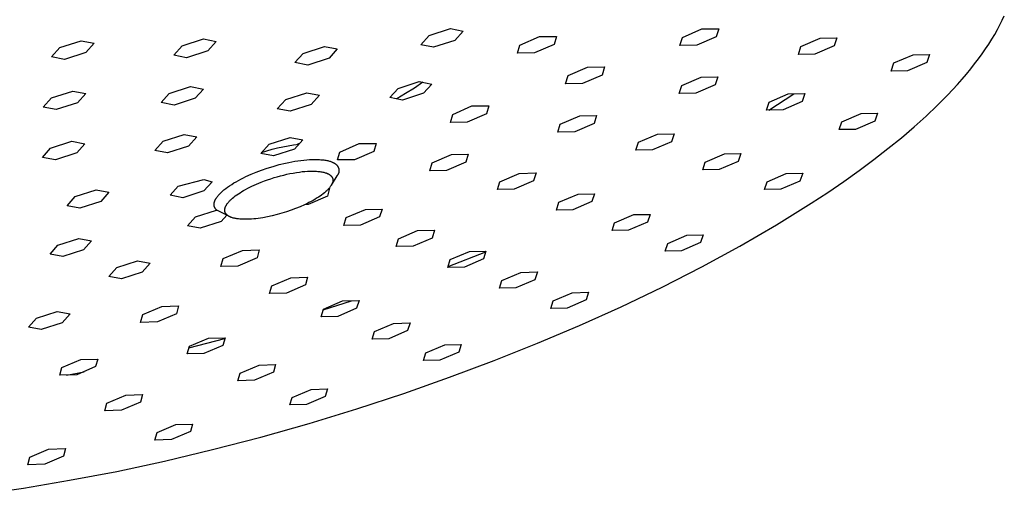
# Model space of a CAD drawing. Units: millimetres. Extents: x -692 to 441, y -1582 to 1610.
# Drawn here: x -350 to -219, y -331 to -268 of the extents above; entities that cross this region are included whole.
import ezdxf

# ---------------------------------------------------------------- set-up
doc = ezdxf.new("R2010")
doc.units = ezdxf.units.MM
doc.header["$MEASUREMENT"] = 0
doc.layers.add('Default', color=7, linetype='Continuous', true_color=0x000000)

msp = doc.modelspace()

# ---------------------------------------------------------------- linework, layer by layer
at = {"layer": 'Default', "color": 7, "true_color": 0xffffff}
for p, q in [((-219.24, -268.46), (-218.93, -267.84)), ((-218.93, -267.84), (-218.65, -267.23)), ((-295.41, -269.87), (-292.58, -268.96)), ((-292.58, -268.96), (-290.88, -269.3)), ((-290.88, -269.3), (-292.01, -270.54)), ((-261.6, -270.13), (-259.01, -269.01)), ((-259.01, -269.01), (-256.77, -268.97)), ((-256.77, -268.97), (-257.11, -270.06)), ((-219.93, -269.73), (-219.57, -269.09)), ((-219.57, -269.09), (-219.24, -268.46)), ((-344.72, -271.48), (-341.87, -270.57)), ((-341.87, -270.57), (-340.14, -270.91)), ((-328.4, -271.26), (-325.56, -270.34)), ((-325.56, -270.34), (-323.83, -270.68)), ((-323.83, -270.68), (-324.96, -271.93)), ((-296.54, -271.11), (-295.41, -269.87)), ((-292.01, -270.54), (-294.83, -271.44)), ((-283.3, -271.16), (-280.69, -270.03)), ((-280.69, -270.03), (-278.41, -269.99)), ((-278.41, -269.99), (-278.75, -271.08)), ((-261.94, -271.21), (-261.6, -270.13)), ((-257.11, -270.06), (-259.69, -271.18)), ((-245.79, -271.34), (-243.21, -270.23)), ((-243.21, -270.23), (-240.99, -270.19)), ((-240.99, -270.19), (-241.36, -271.27)), ((-220.72, -271.02), (-220.31, -270.37)), ((-220.31, -270.37), (-219.93, -269.73)), ((-345.84, -272.74), (-344.72, -271.48)), ((-340.14, -270.91), (-341.26, -272.16)), ((-329.52, -272.5), (-328.4, -271.26)), ((-324.96, -271.93), (-327.8, -272.84)), ((-312.24, -272.26), (-309.41, -271.35)), ((-309.41, -271.35), (-307.68, -271.68)), ((-307.68, -271.68), (-308.79, -272.92)), ((-294.83, -271.44), (-296.54, -271.11)), ((-283.63, -272.25), (-283.3, -271.16)), ((-278.75, -271.08), (-281.36, -272.21)), ((-259.69, -271.18), (-261.94, -271.21)), ((-246.14, -272.42), (-245.79, -271.34)), ((-241.36, -271.27), (-243.93, -272.38)), ((-221.61, -272.33), (-221.15, -271.67)), ((-221.15, -271.67), (-220.72, -271.02)), ((-344.1, -273.07), (-345.84, -272.74)), ((-341.26, -272.16), (-344.1, -273.07)), ((-327.8, -272.84), (-329.52, -272.5)), ((-313.35, -273.49), (-312.24, -272.26)), ((-308.79, -272.92), (-311.62, -273.83)), ((-281.36, -272.21), (-283.63, -272.25)), ((-243.93, -272.38), (-246.14, -272.42)), ((-233.4, -273.55), (-230.83, -272.44)), ((-230.83, -272.44), (-228.63, -272.4)), ((-228.63, -272.4), (-229, -273.47)), ((-222.61, -273.67), (-222.1, -273)), ((-222.1, -273), (-221.61, -272.33)), ((-311.62, -273.83), (-313.35, -273.49)), ((-276.88, -275.24), (-274.28, -274.12)), ((-274.28, -274.12), (-272.01, -274.07)), ((-272.01, -274.07), (-272.35, -275.16)), ((-233.76, -274.62), (-233.4, -273.55)), ((-231.57, -274.58), (-233.76, -274.62)), ((-229, -273.47), (-231.57, -274.58)), ((-223.71, -275.03), (-223.14, -274.35)), ((-223.14, -274.35), (-222.61, -273.67)), ((-277.21, -276.32), (-276.88, -275.24)), ((-272.35, -275.16), (-274.95, -276.28)), ((-261.7, -276.54), (-259.13, -275.43)), ((-259.13, -275.43), (-256.91, -275.39)), ((-256.91, -275.39), (-257.26, -276.46)), ((-224.9, -276.41), (-224.29, -275.72)), ((-224.29, -275.72), (-223.71, -275.03)), ((-345.83, -278.2), (-342.99, -277.29)), ((-342.99, -277.29), (-341.27, -277.62)), ((-330.12, -277.61), (-327.28, -276.7)), ((-327.28, -276.7), (-325.54, -277.03)), ((-325.54, -277.03), (-326.64, -278.26)), ((-300.68, -278.17), (-299.56, -276.94)), ((-299.56, -276.94), (-296.75, -276.04)), ((-297.4, -276.9), (-298.56, -277.64)), ((-296.26, -276.13), (-297.4, -276.9)), ((-296.75, -276.04), (-295.05, -276.37)), ((-295.05, -276.37), (-296.17, -277.6)), ((-274.95, -276.28), (-277.21, -276.32)), ((-262.05, -277.61), (-261.7, -276.54)), ((-257.26, -276.46), (-259.82, -277.57)), ((-226.2, -277.81), (-224.9, -276.41)), ((-346.93, -279.44), (-345.83, -278.2)), ((-341.27, -277.62), (-342.38, -278.86)), ((-331.21, -278.84), (-330.12, -277.61)), ((-326.64, -278.26), (-329.47, -279.17)), ((-315.69, -279.66), (-314.57, -278.43)), ((-314.57, -278.43), (-311.75, -277.53)), ((-311.75, -277.53), (-310.05, -277.86)), ((-310.05, -277.86), (-311.17, -279.09)), ((-298.98, -278.5), (-300.68, -278.17)), ((-298.56, -277.64), (-299.75, -278.35)), ((-296.17, -277.6), (-298.98, -278.5)), ((-259.82, -277.57), (-262.05, -277.61)), ((-250.08, -279.84), (-246.73, -277.66)), ((-250.04, -278.78), (-247.48, -277.68)), ((-247.48, -277.68), (-245.27, -277.63)), ((-245.27, -277.63), (-245.64, -278.7)), ((-227.61, -279.22), (-226.2, -277.81)), ((-345.2, -279.77), (-346.93, -279.44)), ((-342.38, -278.86), (-345.2, -279.77)), ((-329.47, -279.17), (-331.21, -278.84)), ((-313.99, -279.99), (-315.69, -279.66)), ((-311.17, -279.09), (-313.99, -279.99)), ((-292.28, -280.41), (-289.71, -279.29)), ((-289.71, -279.29), (-287.45, -279.25)), ((-287.45, -279.25), (-287.77, -280.33)), ((-250.4, -279.85), (-250.04, -278.78)), ((-248.19, -279.81), (-250.4, -279.85)), ((-245.64, -278.7), (-248.19, -279.81)), ((-229.1, -280.65), (-227.61, -279.22)), ((-292.59, -281.49), (-292.28, -280.41)), ((-287.77, -280.33), (-290.34, -281.44)), ((-277.92, -281.73), (-275.33, -280.61)), ((-275.33, -280.61), (-273.07, -280.56)), ((-273.07, -280.56), (-273.4, -281.63)), ((-240.32, -281.39), (-237.76, -280.29)), ((-237.76, -280.29), (-235.57, -280.25)), ((-235.57, -280.25), (-235.94, -281.3)), ((-230.7, -282.09), (-229.1, -280.65)), ((-290.34, -281.44), (-292.59, -281.49)), ((-278.25, -282.79), (-277.92, -281.73)), ((-273.4, -281.63), (-275.99, -282.74)), ((-240.68, -282.45), (-240.32, -281.39)), ((-238.5, -282.41), (-240.68, -282.45)), ((-235.94, -281.3), (-238.5, -282.41)), ((-232.39, -283.53), (-230.7, -282.09)), ((-330.93, -283.99), (-328.12, -283.09)), ((-328.12, -283.09), (-326.42, -283.42)), ((-326.42, -283.42), (-327.53, -284.64)), ((-316.79, -284.4), (-313.98, -283.5)), ((-313.98, -283.5), (-312.28, -283.82)), ((-312.28, -283.82), (-313.38, -285.04)), ((-275.99, -282.74), (-278.25, -282.79)), ((-267.49, -284.14), (-264.93, -283.04)), ((-264.93, -283.04), (-262.72, -282.99)), ((-262.72, -282.99), (-263.07, -284.06)), ((-234.18, -284.99), (-232.39, -283.53)), ((-347.04, -286.15), (-345.96, -284.92)), ((-345.96, -284.92), (-343.13, -284.01)), ((-343.13, -284.01), (-341.38, -284.33)), ((-341.38, -284.33), (-342.46, -285.55)), ((-332.03, -285.22), (-330.93, -283.99)), ((-327.53, -284.64), (-330.34, -285.54)), ((-317.89, -285.62), (-316.79, -284.4)), ((-317.09, -285.27), (-316.38, -285.07)), ((-316.38, -285.07), (-315.67, -284.89)), ((-313.38, -285.04), (-316.18, -285.94)), ((-315.67, -284.89), (-314.95, -284.73)), ((-314.95, -284.73), (-314.23, -284.59)), ((-314.23, -284.59), (-313.51, -284.47)), ((-313.51, -284.47), (-312.78, -284.38)), ((-312.71, -284.29), (-313, -284.4)), ((-307.34, -285.44), (-304.76, -284.32)), ((-304.76, -284.32), (-302.49, -284.28)), ((-302.49, -284.28), (-302.8, -285.35)), ((-267.84, -285.2), (-267.49, -284.14)), ((-265.63, -285.16), (-267.84, -285.2)), ((-263.07, -284.06), (-265.63, -285.16)), ((-236.06, -286.45), (-234.18, -284.99)), ((-345.29, -286.46), (-347.04, -286.15)), ((-342.46, -285.55), (-345.29, -286.46)), ((-330.34, -285.54), (-332.03, -285.22)), ((-316.18, -285.94), (-317.89, -285.62)), ((-317.78, -285.5), (-317.09, -285.27)), ((-312.53, -286.56), (-312.14, -286.51)), ((-312.14, -286.51), (-311.75, -286.47)), ((-311.75, -286.47), (-311.38, -286.45)), ((-311.38, -286.45), (-311.02, -286.43)), ((-311.02, -286.43), (-310.68, -286.43)), ((-310.68, -286.43), (-310.35, -286.43)), ((-310.35, -286.43), (-310.04, -286.45)), ((-310.04, -286.45), (-309.89, -286.46)), ((-309.89, -286.46), (-309.74, -286.47)), ((-309.74, -286.47), (-309.6, -286.48)), ((-309.6, -286.48), (-309.46, -286.5)), ((-309.46, -286.5), (-309.33, -286.52)), ((-307.65, -286.5), (-307.34, -285.44)), ((-305.38, -286.46), (-307.65, -286.5)), ((-302.8, -285.35), (-305.38, -286.46)), ((-295, -286.87), (-292.44, -285.76)), ((-292.44, -285.76), (-290.21, -285.72)), ((-290.21, -285.72), (-290.53, -286.78)), ((-258.56, -286.78), (-256.01, -285.68)), ((-256.01, -285.68), (-253.82, -285.63)), ((-253.82, -285.63), (-254.17, -286.69)), ((-238.02, -287.91), (-236.06, -286.45)), ((-317.79, -287.86), (-317.03, -287.59)), ((-317.03, -287.59), (-316.24, -287.35)), ((-316.24, -287.35), (-315.42, -287.12)), ((-315.42, -287.12), (-314.58, -286.92)), ((-314.58, -286.92), (-314.17, -286.83)), ((-314.17, -286.83), (-313.75, -286.75)), ((-313.75, -286.75), (-313.34, -286.67)), ((-313.34, -286.67), (-312.93, -286.61)), ((-312.93, -286.61), (-312.53, -286.56)), ((-309.33, -286.52), (-309.21, -286.54)), ((-309.21, -286.54), (-309.08, -286.56)), ((-309.08, -286.56), (-308.96, -286.59)), ((-308.96, -286.59), (-308.85, -286.62)), ((-308.85, -286.62), (-308.74, -286.65)), ((-308.74, -286.65), (-308.64, -286.68)), ((-308.64, -286.68), (-308.54, -286.71)), ((-308.54, -286.71), (-308.45, -286.74)), ((-308.45, -286.74), (-308.36, -286.78)), ((-308.36, -286.78), (-308.32, -286.8)), ((-308.32, -286.8), (-308.27, -286.82)), ((-308.27, -286.82), (-308.23, -286.84)), ((-308.23, -286.84), (-308.19, -286.86)), ((-308.19, -286.86), (-308.16, -286.88)), ((-308.16, -286.88), (-308.12, -286.9)), ((-308.12, -286.9), (-308.08, -286.92)), ((-308.08, -286.92), (-308.05, -286.94)), ((-308.05, -286.94), (-308.01, -286.96)), ((-308.01, -286.96), (-307.98, -286.98)), ((-307.98, -286.98), (-307.95, -287)), ((-307.95, -287), (-307.92, -287.03)), ((-307.92, -287.03), (-307.89, -287.05)), ((-307.89, -287.05), (-307.86, -287.07)), ((-307.86, -287.07), (-307.83, -287.1)), ((-307.83, -287.1), (-307.8, -287.12)), ((-307.8, -287.12), (-307.78, -287.15)), ((-307.78, -287.15), (-307.75, -287.18)), ((-307.75, -287.18), (-307.73, -287.21)), ((-307.73, -287.21), (-307.7, -287.24)), ((-307.7, -287.24), (-307.68, -287.27)), ((-307.68, -287.27), (-307.66, -287.3)), ((-307.66, -287.3), (-307.64, -287.33)), ((-307.64, -287.33), (-307.62, -287.36)), ((-307.62, -287.36), (-307.6, -287.39)), ((-307.6, -287.39), (-307.58, -287.43)), ((-307.58, -287.43), (-307.56, -287.46)), ((-307.56, -287.46), (-307.55, -287.5)), ((-307.55, -287.5), (-307.54, -287.53)), ((-307.54, -287.53), (-307.52, -287.57)), ((-307.52, -287.57), (-307.51, -287.6)), ((-307.51, -287.6), (-307.5, -287.64)), ((-307.5, -287.64), (-307.49, -287.68)), ((-307.49, -287.68), (-307.48, -287.71)), ((-307.48, -287.71), (-307.48, -287.75)), ((-307.48, -287.75), (-307.47, -287.79)), ((-307.47, -287.79), (-307.47, -287.83)), ((-295.32, -287.94), (-295, -286.87)), ((-290.53, -286.78), (-293.09, -287.89)), ((-258.91, -287.83), (-258.56, -286.78)), ((-256.72, -287.79), (-258.91, -287.83)), ((-254.17, -286.69), (-256.72, -287.79)), ((-328.91, -290.01), (-325.49, -289.11)), ((-325.49, -289.11), (-324.39, -289.43)), ((-320.86, -289.22), (-320.54, -289.05)), ((-320.54, -289.05), (-320.21, -288.88)), ((-320.21, -288.88), (-319.88, -288.72)), ((-319.88, -288.72), (-319.2, -288.41)), ((-319.2, -288.41), (-318.51, -288.13)), ((-318.51, -288.13), (-317.79, -287.86)), ((-316.98, -289.14), (-316.54, -289)), ((-316.54, -289), (-316.11, -288.86)), ((-316.11, -288.86), (-315.69, -288.73)), ((-315.69, -288.73), (-315.27, -288.62)), ((-315.27, -288.62), (-314.84, -288.51)), ((-314.84, -288.51), (-314.42, -288.41)), ((-314.42, -288.41), (-314, -288.32)), ((-314, -288.32), (-313.57, -288.24)), ((-313.57, -288.24), (-313.14, -288.17)), ((-313.14, -288.17), (-312.72, -288.11)), ((-312.72, -288.11), (-312.36, -288.06)), ((-312.36, -288.06), (-312.01, -288.03)), ((-312.01, -288.03), (-311.65, -288)), ((-311.65, -288), (-311.3, -287.99)), ((-311.3, -287.99), (-310.95, -287.99)), ((-310.95, -287.99), (-310.78, -287.99)), ((-310.78, -287.99), (-310.61, -288)), ((-310.61, -288), (-310.46, -288)), ((-310.46, -288), (-310.3, -288.02)), ((-310.3, -288.02), (-310.15, -288.03)), ((-310.15, -288.03), (-310, -288.05)), ((-310, -288.05), (-309.87, -288.07)), ((-309.87, -288.07), (-309.75, -288.09)), ((-309.75, -288.09), (-309.63, -288.11)), ((-309.63, -288.11), (-309.5, -288.14)), ((-309.5, -288.14), (-309.4, -288.17)), ((-309.4, -288.17), (-309.29, -288.2)), ((-309.29, -288.2), (-309.24, -288.22)), ((-309.24, -288.22), (-309.19, -288.23)), ((-309.19, -288.23), (-309.14, -288.25)), ((-309.14, -288.25), (-309.09, -288.27)), ((-309.09, -288.27), (-309.04, -288.29)), ((-309.04, -288.29), (-309, -288.31)), ((-309, -288.31), (-308.96, -288.33)), ((-308.96, -288.33), (-308.91, -288.35)), ((-308.91, -288.35), (-308.87, -288.37)), ((-308.87, -288.37), (-308.83, -288.39)), ((-308.83, -288.39), (-308.79, -288.41)), ((-308.79, -288.41), (-308.75, -288.44)), ((-308.75, -288.44), (-308.72, -288.46)), ((-308.72, -288.46), (-308.68, -288.48)), ((-308.68, -288.48), (-308.65, -288.51)), ((-308.65, -288.51), (-308.62, -288.53)), ((-308.62, -288.53), (-308.59, -288.56)), ((-308.59, -288.56), (-308.57, -288.57)), ((-308.57, -288.57), (-308.56, -288.59)), ((-308.56, -288.59), (-308.54, -288.6)), ((-308.54, -288.6), (-308.53, -288.61)), ((-308.53, -288.61), (-308.52, -288.63)), ((-308.52, -288.63), (-308.5, -288.64)), ((-308.5, -288.64), (-308.49, -288.66)), ((-308.49, -288.66), (-308.47, -288.67)), ((-307.73, -288.63), (-308.48, -289.87)), ((-308.47, -288.67), (-308.46, -288.69)), ((-308.46, -288.69), (-308.45, -288.71)), ((-308.45, -288.71), (-308.44, -288.72)), ((-308.44, -288.72), (-308.42, -288.74)), ((-308.42, -288.74), (-308.41, -288.76)), ((-308.41, -288.76), (-308.4, -288.77)), ((-308.4, -288.77), (-308.39, -288.79)), ((-308.39, -288.79), (-308.38, -288.81)), ((-308.38, -288.81), (-308.37, -288.83)), ((-308.37, -288.83), (-308.36, -288.85)), ((-308.36, -288.85), (-308.35, -288.86)), ((-308.35, -288.86), (-308.34, -288.88)), ((-308.34, -288.88), (-308.33, -288.9)), ((-308.33, -288.9), (-308.33, -288.92)), ((-308.33, -288.92), (-308.32, -288.94)), ((-308.32, -288.94), (-308.31, -288.95)), ((-308.31, -288.95), (-308.31, -288.97)), ((-308.31, -288.97), (-308.3, -288.99)), ((-308.3, -288.99), (-308.3, -289)), ((-308.3, -289), (-308.3, -289.02)), ((-308.3, -289.02), (-308.29, -289.04)), ((-308.29, -289.04), (-308.29, -289.05)), ((-308.29, -289.05), (-308.28, -289.07)), ((-308.28, -289.07), (-308.28, -289.09)), ((-308.28, -289.09), (-308.28, -289.11)), ((-308.28, -289.11), (-308.28, -289.12)), ((-308.28, -289.12), (-308.28, -289.14)), ((-307.71, -288.6), (-307.73, -288.63)), ((-307.69, -288.57), (-307.71, -288.6)), ((-307.66, -288.54), (-307.69, -288.57)), ((-307.64, -288.51), (-307.66, -288.54)), ((-307.62, -288.48), (-307.64, -288.51)), ((-307.6, -288.45), (-307.62, -288.48)), ((-307.59, -288.41), (-307.6, -288.45)), ((-307.57, -288.38), (-307.59, -288.41)), ((-307.55, -288.35), (-307.57, -288.38)), ((-307.54, -288.31), (-307.55, -288.35)), ((-307.53, -288.27), (-307.54, -288.31)), ((-307.51, -288.24), (-307.53, -288.27)), ((-307.5, -288.2), (-307.51, -288.24)), ((-307.49, -288.17), (-307.5, -288.2)), ((-307.48, -288.09), (-307.49, -288.13)), ((-307.49, -288.13), (-307.49, -288.17)), ((-307.47, -288.05), (-307.48, -288.09)), ((-307.47, -287.83), (-307.47, -287.86)), ((-307.47, -287.86), (-307.47, -287.9)), ((-307.47, -287.9), (-307.47, -287.94)), ((-307.47, -287.94), (-307.47, -287.98)), ((-307.47, -287.98), (-307.47, -288.02)), ((-307.47, -288.02), (-307.47, -288.05)), ((-293.09, -287.89), (-295.32, -287.94)), ((-285.99, -289.4), (-283.42, -288.29)), ((-283.42, -288.29), (-281.15, -288.23)), ((-281.15, -288.23), (-281.48, -289.29)), ((-250.29, -289.4), (-247.75, -288.31)), ((-247.75, -288.31), (-245.56, -288.26)), ((-245.56, -288.26), (-245.93, -289.31)), ((-240.07, -289.37), (-238.02, -287.91)), ((-329.99, -291.22), (-328.91, -290.01)), ((-324.39, -289.43), (-325.48, -290.64)), ((-324.56, -289.62), (-324.52, -289.55)), ((-324.52, -289.55), (-324.48, -289.48)), ((-324.48, -289.48), (-324.44, -289.41)), ((-322.81, -290.5), (-322.58, -290.31)), ((-322.58, -290.31), (-322.32, -290.13)), ((-322.32, -290.13), (-322.06, -289.94)), ((-322.06, -289.94), (-321.77, -289.76)), ((-321.77, -289.76), (-321.48, -289.57)), ((-321.48, -289.57), (-321.18, -289.4)), ((-321.18, -289.4), (-320.86, -289.22)), ((-320.19, -290.58), (-319.92, -290.43)), ((-319.92, -290.43), (-319.64, -290.28)), ((-319.64, -290.28), (-319.36, -290.14)), ((-319.36, -290.14), (-319.08, -290)), ((-319.08, -290), (-318.46, -289.72)), ((-318.46, -289.72), (-317.84, -289.46)), ((-317.84, -289.46), (-317.41, -289.3)), ((-317.41, -289.3), (-316.98, -289.14)), ((-308.71, -290.27), (-309.01, -291.33)), ((-308.9, -290.42), (-308.96, -290.48)), ((-308.84, -290.35), (-308.9, -290.42)), ((-308.78, -290.28), (-308.84, -290.35)), ((-308.72, -290.22), (-308.78, -290.28)), ((-308.77, -290.27), (-308.71, -290.27)), ((-308.67, -290.15), (-308.72, -290.22)), ((-308.62, -290.09), (-308.67, -290.15)), ((-308.58, -290.02), (-308.62, -290.09)), ((-308.53, -289.96), (-308.58, -290.02)), ((-308.51, -289.92), (-308.53, -289.96)), ((-308.49, -289.89), (-308.51, -289.92)), ((-308.47, -289.85), (-308.49, -289.89)), ((-308.45, -289.82), (-308.47, -289.85)), ((-308.43, -289.78), (-308.45, -289.82)), ((-308.41, -289.75), (-308.43, -289.78)), ((-308.4, -289.71), (-308.41, -289.75)), ((-308.38, -289.67), (-308.4, -289.71)), ((-308.37, -289.64), (-308.38, -289.67)), ((-308.36, -289.62), (-308.37, -289.64)), ((-308.35, -289.59), (-308.36, -289.62)), ((-308.34, -289.56), (-308.35, -289.59)), ((-308.33, -289.53), (-308.34, -289.56)), ((-308.32, -289.5), (-308.33, -289.53)), ((-308.31, -289.48), (-308.32, -289.5)), ((-308.3, -289.45), (-308.31, -289.48)), ((-308.29, -289.42), (-308.3, -289.45)), ((-308.28, -289.35), (-308.29, -289.38)), ((-308.29, -289.38), (-308.29, -289.42)), ((-308.28, -289.14), (-308.27, -289.16)), ((-308.27, -289.26), (-308.28, -289.29)), ((-308.28, -289.29), (-308.28, -289.32)), ((-308.28, -289.32), (-308.28, -289.35)), ((-308.27, -289.16), (-308.27, -289.18)), ((-308.27, -289.18), (-308.27, -289.19)), ((-308.27, -289.19), (-308.27, -289.21)), ((-308.27, -289.21), (-308.27, -289.22)), ((-308.27, -289.22), (-308.27, -289.24)), ((-308.27, -289.24), (-308.27, -289.26)), ((-286.3, -290.44), (-285.99, -289.4)), ((-284.06, -290.4), (-286.3, -290.44)), ((-281.48, -289.29), (-284.06, -290.4)), ((-250.65, -290.45), (-250.29, -289.4)), ((-248.47, -290.4), (-250.65, -290.45)), ((-245.93, -289.31), (-248.47, -290.4)), ((-242.2, -290.83), (-240.07, -289.37)), ((-343.74, -292.61), (-342.66, -291.4)), ((-342.66, -291.4), (-339.88, -290.5)), ((-339.88, -290.5), (-338.18, -290.82)), ((-338.18, -290.82), (-339.26, -292.03)), ((-328.28, -291.54), (-329.99, -291.22)), ((-325.48, -290.64), (-328.28, -291.54)), ((-323.96, -291.8), (-323.94, -291.76)), ((-323.94, -291.76), (-323.92, -291.72)), ((-323.92, -291.72), (-323.89, -291.68)), ((-323.89, -291.68), (-323.87, -291.63)), ((-323.87, -291.63), (-323.84, -291.59)), ((-323.84, -291.59), (-323.81, -291.55)), ((-323.81, -291.55), (-323.78, -291.5)), ((-323.78, -291.5), (-323.72, -291.42)), ((-323.72, -291.42), (-323.65, -291.33)), ((-323.65, -291.33), (-323.58, -291.24)), ((-323.58, -291.24), (-323.5, -291.15)), ((-323.5, -291.15), (-323.41, -291.06)), ((-323.41, -291.06), (-323.33, -290.97)), ((-323.33, -290.97), (-323.23, -290.87)), ((-323.23, -290.87), (-323.13, -290.78)), ((-323.13, -290.78), (-323.03, -290.69)), ((-323.03, -290.69), (-322.92, -290.59)), ((-322.92, -290.59), (-322.81, -290.5)), ((-321.92, -291.83), (-321.85, -291.76)), ((-321.85, -291.76), (-321.76, -291.68)), ((-321.76, -291.68), (-321.67, -291.61)), ((-321.67, -291.61), (-321.49, -291.46)), ((-321.49, -291.46), (-321.3, -291.31)), ((-321.3, -291.31), (-321.11, -291.17)), ((-321.11, -291.17), (-320.89, -291.02)), ((-320.89, -291.02), (-320.66, -290.87)), ((-320.66, -290.87), (-320.43, -290.72)), ((-320.43, -290.72), (-320.19, -290.58)), ((-309.01, -291.33), (-311.58, -292.44)), ((-310.68, -291.76), (-310.91, -291.9)), ((-310.44, -291.62), (-310.68, -291.76)), ((-310.21, -291.47), (-310.44, -291.62)), ((-309.98, -291.32), (-310.21, -291.47)), ((-309.78, -291.18), (-309.98, -291.32)), ((-309.59, -291.03), (-309.78, -291.18)), ((-309.4, -290.88), (-309.59, -291.03)), ((-309.31, -290.8), (-309.4, -290.88)), ((-309.22, -290.73), (-309.31, -290.8)), ((-309.09, -290.61), (-309.22, -290.73)), ((-309.03, -290.54), (-309.09, -290.61)), ((-308.96, -290.48), (-309.03, -290.54)), ((-278.09, -292.15), (-275.54, -291.05)), ((-275.54, -291.05), (-273.34, -291.01)), ((-273.34, -291.01), (-273.69, -292.06)), ((-244.41, -292.29), (-242.2, -290.83)), ((-342.04, -292.93), (-343.74, -292.61)), ((-339.26, -292.03), (-342.04, -292.93)), ((-324.13, -292.31), (-324.12, -292.28)), ((-324.13, -292.35), (-324.13, -292.31)), ((-324.13, -292.39), (-324.13, -292.35)), ((-324.13, -292.42), (-324.13, -292.39)), ((-324.13, -292.46), (-324.13, -292.42)), ((-324.13, -292.49), (-324.13, -292.46)), ((-324.13, -292.51), (-324.13, -292.49)), ((-324.13, -292.53), (-324.13, -292.51)), ((-324.13, -292.54), (-324.13, -292.53)), ((-324.13, -292.56), (-324.13, -292.54)), ((-324.12, -292.58), (-324.13, -292.56)), ((-324.12, -292.28), (-324.11, -292.24)), ((-324.12, -292.59), (-324.12, -292.58)), ((-324.12, -292.61), (-324.12, -292.59)), ((-324.12, -292.63), (-324.12, -292.61)), ((-324.11, -292.64), (-324.12, -292.63)), ((-324.11, -292.2), (-324.1, -292.16)), ((-324.11, -292.24), (-324.11, -292.2)), ((-324.11, -292.66), (-324.11, -292.64)), ((-324.11, -292.67), (-324.11, -292.66)), ((-324.1, -292.69), (-324.11, -292.67)), ((-324.1, -292.16), (-324.09, -292.12)), ((-324.1, -292.71), (-324.1, -292.69)), ((-324.09, -292.72), (-324.1, -292.71)), ((-324.09, -292.12), (-324.08, -292.09)), ((-324.09, -292.74), (-324.09, -292.72)), ((-324.08, -292.75), (-324.09, -292.74)), ((-324.08, -292.09), (-324.06, -292.05)), ((-324.08, -292.77), (-324.08, -292.75)), ((-324.07, -292.78), (-324.08, -292.77)), ((-324.06, -292.8), (-324.07, -292.78)), ((-324.06, -292.05), (-324.05, -292.01)), ((-324.06, -292.81), (-324.06, -292.8)), ((-324.05, -292.83), (-324.06, -292.81)), ((-324.05, -292.01), (-324.03, -291.97)), ((-324.05, -292.84), (-324.05, -292.83)), ((-324.04, -292.86), (-324.05, -292.84)), ((-324.03, -292.87), (-324.04, -292.86)), ((-324.03, -291.97), (-324.02, -291.93)), ((-324.01, -292.9), (-324.03, -292.87)), ((-324.02, -291.93), (-324, -291.89)), ((-324, -292.93), (-324.01, -292.9)), ((-324, -291.89), (-323.98, -291.84)), ((-323.98, -292.96), (-324, -292.93)), ((-323.98, -291.84), (-323.96, -291.8)), ((-323.96, -292.99), (-323.98, -292.96)), ((-323.94, -293.01), (-323.96, -292.99)), ((-323.92, -293.04), (-323.94, -293.01)), ((-323.9, -293.07), (-323.92, -293.04)), ((-323.88, -293.09), (-323.9, -293.07)), ((-322.7, -293.03), (-322.69, -293)), ((-322.7, -293.07), (-322.7, -293.03)), ((-322.7, -293.1), (-322.7, -293.07)), ((-322.69, -293), (-322.68, -292.96)), ((-322.68, -292.96), (-322.67, -292.93)), ((-322.67, -292.93), (-322.66, -292.9)), ((-322.66, -292.9), (-322.65, -292.86)), ((-322.65, -292.86), (-322.64, -292.84)), ((-322.64, -292.84), (-322.63, -292.81)), ((-322.63, -292.81), (-322.62, -292.78)), ((-322.62, -292.78), (-322.61, -292.75)), ((-322.61, -292.75), (-322.6, -292.72)), ((-322.6, -292.72), (-322.58, -292.69)), ((-322.58, -292.69), (-322.55, -292.63)), ((-322.55, -292.63), (-322.53, -292.59)), ((-322.53, -292.59), (-322.51, -292.56)), ((-322.51, -292.56), (-322.49, -292.52)), ((-322.49, -292.52), (-322.47, -292.48)), ((-322.47, -292.48), (-322.44, -292.44)), ((-322.44, -292.44), (-322.42, -292.41)), ((-322.42, -292.41), (-322.37, -292.33)), ((-322.37, -292.33), (-322.31, -292.26)), ((-322.31, -292.26), (-322.25, -292.18)), ((-322.25, -292.18), (-322.18, -292.11)), ((-322.18, -292.11), (-322.12, -292.03)), ((-322.12, -292.03), (-322.05, -291.96)), ((-322.05, -291.96), (-321.99, -291.9)), ((-321.99, -291.9), (-321.92, -291.83)), ((-313.24, -292.99), (-313.85, -293.22)), ((-312.64, -292.74), (-313.24, -292.99)), ((-312.04, -292.47), (-312.64, -292.74)), ((-311.75, -292.34), (-312.04, -292.47)), ((-311.58, -292.44), (-311.98, -292.44)), ((-311.47, -292.19), (-311.75, -292.34)), ((-311.19, -292.05), (-311.47, -292.19)), ((-310.91, -291.9), (-311.19, -292.05)), ((-303.93, -293.1), (-301.7, -293.05)), ((-301.7, -293.05), (-302.03, -294.1)), ((-278.44, -293.2), (-278.09, -292.15)), ((-273.69, -292.06), (-276.23, -293.15)), ((-249.04, -295.18), (-244.41, -292.29)), ((-327.68, -295.3), (-326.6, -294.09)), ((-326.6, -294.09), (-323.81, -293.2)), ((-323.85, -293.12), (-323.88, -293.09)), ((-323.83, -293.14), (-323.85, -293.12)), ((-323.81, -293.16), (-323.83, -293.14)), ((-323.78, -293.19), (-323.81, -293.16)), ((-323.81, -293.2), (-323.75, -293.21)), ((-323.75, -293.21), (-323.78, -293.19)), ((-322.06, -294.07), (-323.75, -293.21)), ((-322.44, -293.89), (-323.19, -294.72)), ((-322.71, -293.12), (-322.7, -293.1)), ((-322.71, -293.13), (-322.71, -293.12)), ((-322.71, -293.16), (-322.71, -293.13)), ((-322.71, -293.19), (-322.71, -293.16)), ((-322.71, -293.22), (-322.71, -293.19)), ((-322.71, -293.25), (-322.71, -293.22)), ((-322.71, -293.28), (-322.71, -293.25)), ((-322.7, -293.29), (-322.71, -293.28)), ((-322.7, -293.31), (-322.7, -293.29)), ((-322.7, -293.32), (-322.7, -293.31)), ((-322.7, -293.34), (-322.7, -293.32)), ((-322.7, -293.35), (-322.7, -293.34)), ((-322.69, -293.37), (-322.7, -293.35)), ((-322.69, -293.38), (-322.69, -293.37)), ((-322.69, -293.4), (-322.69, -293.38)), ((-322.68, -293.41), (-322.69, -293.4)), ((-322.68, -293.42), (-322.68, -293.41)), ((-322.68, -293.44), (-322.68, -293.42)), ((-322.67, -293.45), (-322.68, -293.44)), ((-322.67, -293.46), (-322.67, -293.45)), ((-322.66, -293.48), (-322.67, -293.46)), ((-322.66, -293.49), (-322.66, -293.48)), ((-322.65, -293.5), (-322.66, -293.49)), ((-322.65, -293.52), (-322.65, -293.5)), ((-322.64, -293.53), (-322.65, -293.52)), ((-322.63, -293.54), (-322.64, -293.53)), ((-322.63, -293.56), (-322.63, -293.54)), ((-322.62, -293.57), (-322.63, -293.56)), ((-322.61, -293.58), (-322.62, -293.57)), ((-322.61, -293.6), (-322.61, -293.58)), ((-322.6, -293.61), (-322.61, -293.6)), ((-322.59, -293.62), (-322.6, -293.61)), ((-322.58, -293.63), (-322.59, -293.62)), ((-322.57, -293.66), (-322.58, -293.63)), ((-322.55, -293.68), (-322.57, -293.66)), ((-322.53, -293.71), (-322.55, -293.68)), ((-322.51, -293.73), (-322.53, -293.71)), ((-322.49, -293.75), (-322.51, -293.73)), ((-322.47, -293.78), (-322.49, -293.75)), ((-322.45, -293.8), (-322.47, -293.78)), ((-322.43, -293.82), (-322.45, -293.8)), ((-322.4, -293.85), (-322.43, -293.82)), ((-322.38, -293.87), (-322.4, -293.85)), ((-322.35, -293.89), (-322.38, -293.87)), ((-322.32, -293.91), (-322.35, -293.89)), ((-322.3, -293.93), (-322.32, -293.91)), ((-322.27, -293.95), (-322.3, -293.93)), ((-322.24, -293.97), (-322.27, -293.95)), ((-322.21, -293.99), (-322.24, -293.97)), ((-322.17, -294.01), (-322.21, -293.99)), ((-322.14, -294.03), (-322.17, -294.01)), ((-322.11, -294.04), (-322.14, -294.03)), ((-322.07, -294.06), (-322.11, -294.04)), ((-322.01, -294.09), (-322.07, -294.06)), ((-321.96, -294.11), (-322.01, -294.09)), ((-321.92, -294.13), (-321.96, -294.11)), ((-321.84, -294.16), (-321.92, -294.13)), ((-321.75, -294.19), (-321.84, -294.16)), ((-321.66, -294.22), (-321.75, -294.19)), ((-321.58, -294.25), (-321.66, -294.22)), ((-321.49, -294.27), (-321.58, -294.25)), ((-321.4, -294.29), (-321.49, -294.27)), ((-321.31, -294.31), (-321.4, -294.29)), ((-321.2, -294.33), (-321.31, -294.31)), ((-321.1, -294.35), (-321.2, -294.33)), ((-320.99, -294.36), (-321.1, -294.35)), ((-320.89, -294.37), (-320.99, -294.36)), ((-320.68, -294.4), (-320.89, -294.37)), ((-320.46, -294.41), (-320.68, -294.4)), ((-319.13, -294.39), (-319.43, -294.41)), ((-318.84, -294.37), (-319.13, -294.39)), ((-318.55, -294.34), (-318.84, -294.37)), ((-318.26, -294.3), (-318.55, -294.34)), ((-317.94, -294.26), (-318.26, -294.3)), ((-317.62, -294.21), (-317.94, -294.26)), ((-316.99, -294.09), (-317.62, -294.21)), ((-316.36, -293.95), (-316.99, -294.09)), ((-315.72, -293.8), (-316.36, -293.95)), ((-315.1, -293.62), (-315.72, -293.8)), ((-314.47, -293.43), (-315.1, -293.62)), ((-313.85, -293.22), (-314.47, -293.43)), ((-306.82, -295.25), (-306.5, -294.2)), ((-306.5, -294.2), (-303.93, -293.1)), ((-302.03, -294.1), (-304.58, -295.2)), ((-276.23, -293.15), (-278.44, -293.2)), ((-270.66, -294.9), (-268.11, -293.8)), ((-268.11, -293.8), (-265.92, -293.76)), ((-265.92, -293.76), (-266.27, -294.8)), ((-325.98, -295.61), (-327.68, -295.3)), ((-323.19, -294.72), (-325.98, -295.61)), ((-320.2, -294.42), (-320.46, -294.41)), ((-319.94, -294.42), (-320.2, -294.42)), ((-319.69, -294.42), (-319.94, -294.42)), ((-319.43, -294.41), (-319.69, -294.42)), ((-304.58, -295.2), (-306.82, -295.25)), ((-271, -295.94), (-270.66, -294.9)), ((-266.27, -294.8), (-268.81, -295.89)), ((-253.93, -298.02), (-249.04, -295.18)), ((-344.97, -297.86), (-342.19, -296.97)), ((-342.19, -296.97), (-340.49, -297.28)), ((-299.52, -297.03), (-296.96, -295.93)), ((-295.01, -296.92), (-297.57, -298.01)), ((-296.96, -295.93), (-294.71, -295.88)), ((-294.71, -295.88), (-295.01, -296.92)), ((-268.81, -295.89), (-271, -295.94)), ((-263.55, -297.64), (-261.02, -296.55)), ((-261.02, -296.55), (-258.84, -296.5)), ((-258.84, -296.5), (-259.2, -297.54)), ((-346.03, -299.07), (-344.97, -297.86)), ((-340.49, -297.28), (-341.55, -298.49)), ((-299.82, -298.07), (-299.52, -297.03)), ((-297.57, -298.01), (-299.82, -298.07)), ((-263.91, -298.67), (-263.55, -297.64)), ((-259.2, -297.54), (-261.73, -298.62)), ((-259.04, -300.79), (-253.93, -298.02)), ((-344.32, -299.38), (-346.03, -299.07)), ((-341.55, -298.49), (-344.32, -299.38)), ((-322.91, -299.67), (-320.35, -298.57)), ((-318.4, -299.57), (-320.96, -300.67)), ((-320.35, -298.57), (-318.09, -298.52)), ((-318.09, -298.52), (-318.4, -299.57)), ((-292.89, -300.72), (-287.87, -298.76)), ((-292.6, -299.81), (-290.05, -298.72)), ((-290.05, -298.72), (-287.84, -298.67)), ((-287.84, -298.67), (-288.18, -299.71)), ((-261.73, -298.62), (-263.91, -298.67)), ((-338.19, -302.05), (-337.12, -300.85)), ((-337.12, -300.85), (-334.34, -299.97)), ((-334.34, -299.97), (-332.64, -300.27)), ((-332.64, -300.27), (-333.71, -301.47)), ((-323.21, -300.72), (-322.91, -299.67)), ((-320.96, -300.67), (-323.21, -300.72)), ((-292.93, -300.85), (-292.6, -299.81)), ((-290.72, -300.8), (-292.93, -300.85)), ((-288.18, -299.71), (-290.72, -300.8)), ((-264.34, -303.49), (-259.04, -300.79)), ((-336.49, -302.36), (-338.19, -302.05)), ((-333.71, -301.47), (-336.49, -302.36)), ((-316.44, -303.31), (-313.9, -302.22)), ((-313.9, -302.22), (-311.64, -302.16)), ((-311.64, -302.16), (-311.93, -303.19)), ((-285.7, -302.59), (-283.17, -301.51)), ((-283.17, -301.51), (-280.97, -301.45)), ((-280.97, -301.45), (-281.31, -302.49)), ((-316.72, -304.34), (-316.44, -303.31)), ((-311.93, -303.19), (-314.47, -304.28)), ((-286.04, -303.63), (-285.7, -302.59)), ((-283.84, -303.57), (-286.04, -303.63)), ((-281.31, -302.49), (-283.84, -303.57)), ((-269.79, -306.1), (-264.34, -303.49)), ((-314.47, -304.28), (-316.72, -304.34)), ((-278.85, -305.3), (-276.32, -304.22)), ((-276.32, -304.22), (-274.14, -304.17)), ((-274.14, -304.17), (-274.48, -305.19)), ((-333.66, -307.15), (-331.12, -306.06)), ((-331.12, -306.06), (-328.86, -306)), ((-328.86, -306), (-329.14, -307.04)), ((-309.57, -306.51), (-305.8, -305.3)), ((-309.54, -306.41), (-307, -305.32)), ((-307, -305.32), (-304.78, -305.27)), ((-304.78, -305.27), (-305.1, -306.3)), ((-279.19, -306.33), (-278.85, -305.3)), ((-274.48, -305.19), (-277.01, -306.27)), ((-275.35, -308.6), (-269.79, -306.1)), ((-347.83, -307.64), (-345.06, -306.75)), ((-345.06, -306.75), (-343.36, -307.05)), ((-343.36, -307.05), (-344.42, -308.24)), ((-333.94, -308.19), (-333.66, -307.15)), ((-329.14, -307.04), (-331.68, -308.13)), ((-309.85, -307.44), (-309.54, -306.41)), ((-307.63, -307.39), (-309.85, -307.44)), ((-305.1, -306.3), (-307.63, -307.39)), ((-277.01, -306.27), (-279.19, -306.33)), ((-348.89, -308.83), (-347.83, -307.64)), ((-347.19, -309.13), (-348.89, -308.83)), ((-344.42, -308.24), (-347.19, -309.13)), ((-331.68, -308.13), (-333.94, -308.19)), ((-302.7, -309.41), (-300.17, -308.32)), ((-300.17, -308.32), (-297.96, -308.27)), ((-297.96, -308.27), (-298.29, -309.29)), ((-280.97, -310.98), (-275.35, -308.6)), ((-303.02, -310.43), (-302.7, -309.41)), ((-298.29, -309.29), (-300.82, -310.37)), ((-327.72, -312.41), (-327.43, -311.38)), ((-327.49, -311.6), (-322.69, -310.35)), ((-327.43, -311.38), (-324.89, -310.3)), ((-322.96, -311.27), (-325.49, -312.35)), ((-324.89, -310.3), (-322.65, -310.24)), ((-322.65, -310.24), (-322.96, -311.27)), ((-300.82, -310.37), (-303.02, -310.43)), ((-295.86, -312.26), (-293.34, -311.19)), ((-293.34, -311.19), (-291.14, -311.13)), ((-291.14, -311.13), (-291.47, -312.15)), ((-286.73, -313.28), (-280.97, -310.98)), ((-325.49, -312.35), (-327.72, -312.41)), ((-296.18, -313.28), (-295.86, -312.26)), ((-291.47, -312.15), (-293.99, -313.22)), ((-344.45, -314.22), (-341.92, -313.13)), ((-339.94, -314.1), (-342.47, -315.19)), ((-341.92, -313.13), (-339.66, -313.08)), ((-339.66, -313.08), (-339.94, -314.1)), ((-320.65, -314.96), (-318.13, -313.88)), ((-318.13, -313.88), (-315.91, -313.82)), ((-315.91, -313.82), (-316.21, -314.84)), ((-293.99, -313.22), (-296.18, -313.28)), ((-292.69, -315.51), (-286.73, -313.28)), ((-344.72, -315.25), (-344.45, -314.22)), ((-342.47, -315.19), (-344.72, -315.25)), ((-343.83, -315.22), (-341.48, -314.77)), ((-320.96, -315.98), (-320.65, -314.96)), ((-316.21, -314.84), (-318.74, -315.92)), ((-318.74, -315.92), (-320.96, -315.98)), ((-298.81, -317.67), (-292.69, -315.51)), ((-338.43, -318.97), (-335.9, -317.89)), ((-335.9, -317.89), (-333.67, -317.83)), ((-333.67, -317.83), (-333.95, -318.85)), ((-313.7, -318.21), (-311.18, -317.14)), ((-311.18, -317.14), (-308.98, -317.08)), ((-308.98, -317.08), (-309.29, -318.09)), ((-305.07, -319.73), (-298.81, -317.67)), ((-338.71, -319.99), (-338.43, -318.97)), ((-333.95, -318.85), (-336.47, -319.93)), ((-314.01, -319.22), (-313.7, -318.21)), ((-311.8, -319.16), (-314.01, -319.22)), ((-309.29, -318.09), (-311.8, -319.16)), ((-336.47, -319.93), (-338.71, -319.99)), ((-311.44, -321.68), (-305.07, -319.73)), ((-331.73, -322.9), (-329.22, -321.82)), ((-329.22, -321.82), (-327, -321.76)), ((-327, -321.76), (-327.29, -322.77)), ((-317.87, -323.5), (-311.44, -321.68)), ((-332.02, -323.9), (-331.73, -322.9)), ((-327.29, -322.77), (-329.8, -323.84)), ((-329.8, -323.84), (-332.02, -323.9)), ((-324.32, -325.18), (-317.87, -323.5)), ((-348.71, -326.18), (-346.21, -325.1)), ((-346.21, -325.1), (-343.97, -325.04)), ((-343.97, -325.04), (-344.24, -326.05)), ((-330.75, -326.71), (-324.32, -325.18)), ((-348.98, -327.19), (-348.71, -326.18)), ((-346.74, -327.12), (-348.98, -327.19)), ((-344.24, -326.05), (-346.74, -327.12)), ((-337.13, -328.08), (-330.75, -326.71)), ((-343.42, -329.28), (-337.13, -328.08)), ((-349.56, -330.31), (-343.42, -329.28)), ((-355.54, -331.15), (-349.56, -330.31))]:
    msp.add_line(p, q, dxfattribs=at)

doc.saveas('drawing.dxf')
